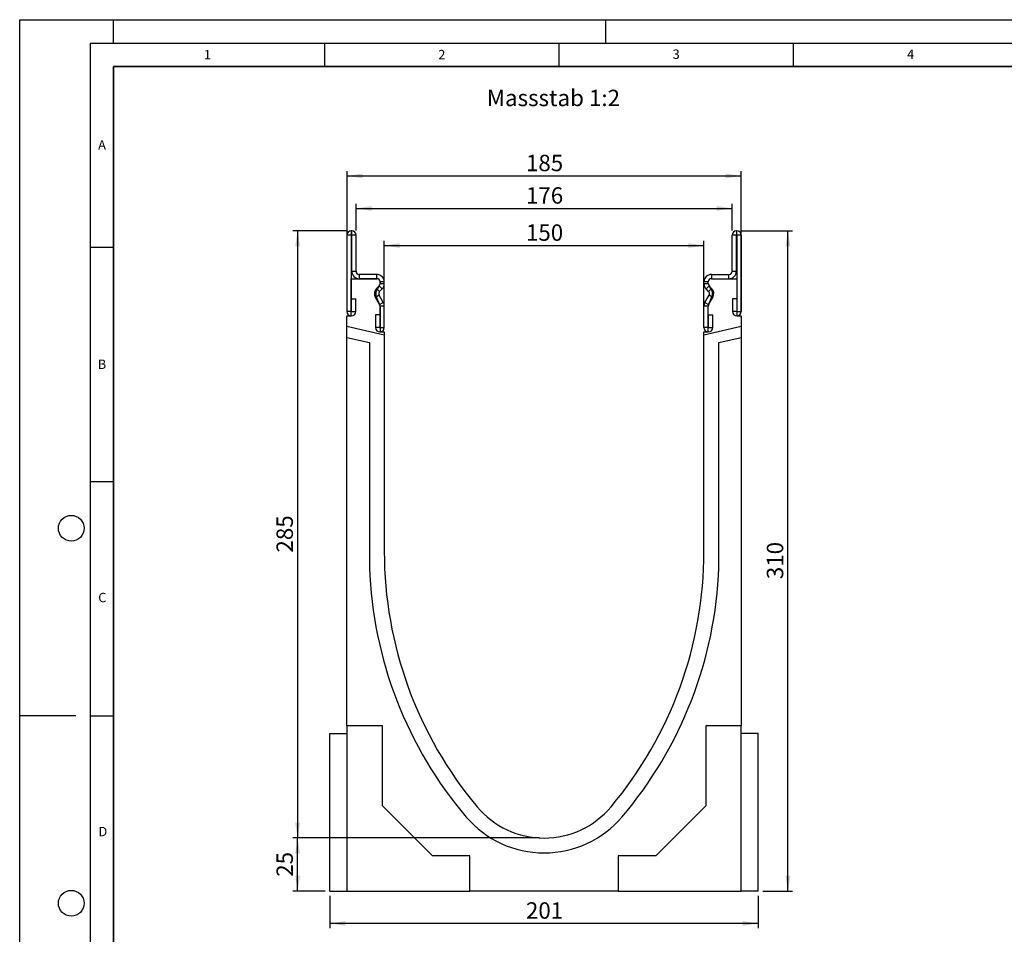
# Model space of a CAD drawing. Units: millimetres. Extents: x 0 to 420, y 0 to 297.
# Drawn here: x 0 to 210, y 102 to 297 of the extents above; entities that cross this region are included whole.
import ezdxf

# ---------------------------------------------------------------- set-up
doc = ezdxf.new("R2010")
doc.units = ezdxf.units.MM
doc.layers.add('LINIEN-DICK', color=7, linetype='Continuous', lineweight=35)
for name, color, linetype in [('LINIEN-DÜNN', 7, 'Continuous'), ('SLD-0', 179, 'Continuous'), ('VORLAGE_TEXT', 7, 'Continuous')]:
    doc.layers.add(name, color=color, linetype=linetype)
doc.styles.add('SLDTEXTSTYLE0', font='TXT', dxfattribs={"width": 0.605})
doc.styles.add('SLDTEXTSTYLE2', font='TXT', dxfattribs={"width": 0.75})
doc.dimstyles.new('SLDDIMSTYLE0', dxfattribs={"dimtxt": 3.5, "dimasz": 3.302, "dimexe": 0, "dimexo": 0.0625, "dimgap": 0.875, "dimtad": 1, "dimlfac": 2.2, "dimrnd": 1e-09, "dimzin": 12, "dimdsep": 46, "dimtxsty": 'SLDTEXTSTYLE2', "dimsah": 1, "dimcen": 0.09, "dimadec": 0, "dimazin": 3, "dimtfac": 1, "dimtofl": 0, "dimtmove": 0, "dimatfit": 3, "dimfxl": 0, "dimfrac": 2, "dimtolj": 1, "dimtzin": 12, "dimarcsym": 0})
doc.dimstyles.new('SLDDIMSTYLE1', dxfattribs={"dimtxt": 3.5, "dimasz": 3.302, "dimexe": 0, "dimexo": 0.0625, "dimgap": 0.875, "dimtad": 1, "dimdec": 0, "dimlfac": 2.2, "dimrnd": 1e-09, "dimzin": 12, "dimdsep": 46, "dimtxsty": 'SLDTEXTSTYLE2', "dimsah": 1, "dimcen": 0.09, "dimadec": 0, "dimazin": 3, "dimtfac": 1, "dimtdec": 0, "dimtofl": 0, "dimtmove": 0, "dimatfit": 3, "dimfxl": 0, "dimfrac": 2, "dimtolj": 1, "dimtzin": 12, "dimarcsym": 0})

# ---------------------------------------------------------------- blocks, each defined once
blk = doc.blocks.new('_D')
at = {"layer": 'SLD-0'}
for p, q in [((77.76, 231.38), (77.76, 249.81)), ((77.76, 248.81), (145.94, 248.81)), ((145.94, 231.38), (145.94, 249.81))]:
    blk.add_line(p, q, dxfattribs=at)
for points in [[(77.76, 248.81), (81.06, 248.31), (81.06, 249.32)], [(145.94, 248.81), (142.64, 249.32), (142.64, 248.31)]]:
    blk.add_solid(points, dxfattribs=at)
at = {"layer": 'SLD-0', "insert": (107.97, 253.33), "char_height": 3.5, "attachment_point": 1, "style": 'SLDTEXTSTYLE2'}
blk.add_mtext('150', dxfattribs=at)
blk = doc.blocks.new('_D_1')
at = {"layer": 'SLD-0'}
for p, q in [((71.74, 252.06), (71.74, 257.74)), ((71.74, 256.74), (151.96, 256.74)), ((151.96, 252.06), (151.96, 257.74))]:
    blk.add_line(p, q, dxfattribs=at)
for points in [[(71.74, 256.74), (75.04, 256.23), (75.04, 257.25)], [(151.96, 256.74), (148.66, 257.25), (148.66, 256.23)]]:
    blk.add_solid(points, dxfattribs=at)
at = {"layer": 'SLD-0', "insert": (107.97, 261.25), "char_height": 3.5, "attachment_point": 1, "style": 'SLDTEXTSTYLE2'}
blk.add_mtext('176', dxfattribs=at)
blk = doc.blocks.new('_D_2')
at = {"layer": 'SLD-0'}
for p, q in [((69.81, 234.79), (69.81, 264.66)), ((153.9, 234.79), (153.9, 264.66)), ((69.81, 263.66), (153.9, 263.66))]:
    blk.add_line(p, q, dxfattribs=at)
for points in [[(69.81, 263.66), (73.11, 263.16), (73.11, 264.17)], [(153.9, 263.66), (150.59, 264.17), (150.59, 263.16)]]:
    blk.add_solid(points, dxfattribs=at)
at = {"layer": 'SLD-0', "insert": (107.97, 268.18), "char_height": 3.5, "attachment_point": 1, "style": 'SLDTEXTSTYLE2'}
blk.add_mtext('185', dxfattribs=at)
blk = doc.blocks.new('_D_3')
at = {"layer": 'SLD-0'}
for p, q in [((66.17, 110.06), (66.17, 103.2)), ((157.53, 110.06), (157.53, 103.2)), ((157.53, 104.2), (66.17, 104.2))]:
    blk.add_line(p, q, dxfattribs=at)
for points in [[(66.17, 104.2), (69.47, 103.69), (69.47, 104.71)], [(157.53, 104.2), (154.23, 104.71), (154.23, 103.69)]]:
    blk.add_solid(points, dxfattribs=at)
at = {"layer": 'SLD-0', "insert": (107.97, 108.71), "char_height": 3.5, "attachment_point": 1, "style": 'SLDTEXTSTYLE2'}
blk.add_mtext('201', dxfattribs=at)
blk = doc.blocks.new('_D_4')
at = {"layer": 'SLD-0'}
for p, q in [((153.87, 251.97), (164.86, 251.97)), ((163.86, 111.06), (163.86, 251.97)), ((158.53, 111.06), (164.86, 111.06))]:
    blk.add_line(p, q, dxfattribs=at)
for points in [[(163.86, 251.97), (163.35, 248.67), (164.37, 248.67)], [(163.86, 111.06), (164.37, 114.37), (163.35, 114.37)]]:
    blk.add_solid(points, dxfattribs=at)
at = {"layer": 'SLD-0', "insert": (159.35, 177.64), "char_height": 3.5, "attachment_point": 1, "rotation": 90, "style": 'SLDTEXTSTYLE2'}
blk.add_mtext('310', dxfattribs=at)
blk = doc.blocks.new('_D_5')
at = {"layer": 'SLD-0'}
for p, q in [((69.71, 251.97), (58.28, 251.97)), ((59.28, 251.97), (59.28, 122.43)), ((110.85, 122.43), (58.28, 122.43))]:
    blk.add_line(p, q, dxfattribs=at)
for points in [[(59.28, 251.97), (58.77, 248.67), (59.79, 248.67)], [(59.28, 122.43), (59.79, 125.73), (58.77, 125.73)]]:
    blk.add_solid(points, dxfattribs=at)
at = {"layer": 'SLD-0', "insert": (54.77, 183.32), "char_height": 3.5, "attachment_point": 1, "rotation": 90, "style": 'SLDTEXTSTYLE2'}
blk.add_mtext('285', dxfattribs=at)
blk = doc.blocks.new('_D_6')
at = {"layer": 'SLD-0'}
for p, q in [((110.85, 122.43), (58.28, 122.43)), ((59.28, 111.06), (59.28, 122.43)), ((65.17, 111.06), (58.28, 111.06))]:
    blk.add_line(p, q, dxfattribs=at)
for points in [[(59.28, 122.43), (58.77, 119.13), (59.79, 119.13)], [(59.28, 111.06), (59.79, 114.37), (58.77, 114.37)]]:
    blk.add_solid(points, dxfattribs=at)
at = {"layer": 'SLD-0', "insert": (54.77, 114.16), "char_height": 3.5, "attachment_point": 1, "rotation": 90, "style": 'SLDTEXTSTYLE2'}
blk.add_mtext('25', dxfattribs=at)

msp = doc.modelspace()

# ---------------------------------------------------------------- linework, layer by layer
at = {"color": 7, "linetype": 'Continuous', "lineweight": 25}
for p, q in [((70.7142, 251.0638), (69.8056, 251.0638)), ((69.8056, 251.0638), (69.8056, 234.7224)), ((70.7142, 251.0638), (70.7142, 234.7224)), ((70.7147, 251.9729), (70.7147, 251.0642)), ((70.8283, 251.9729), (70.7147, 251.9729)), ((70.8283, 251.0642), (70.7147, 251.0642)), ((70.8283, 251.0642), (70.8283, 251.9729)), ((71.7374, 251.0638), (70.8288, 251.0638)), ((70.8288, 243.3365), (70.8288, 251.0638)), ((71.7374, 243.3365), (71.7374, 251.0638)), ((152.8724, 251.0638), (151.9638, 251.0638)), ((151.9638, 243.3365), (151.9638, 251.0638)), ((152.8724, 243.3365), (152.8724, 251.0638)), ((152.8729, 251.9729), (152.8729, 251.0642)), ((152.8729, 251.9729), (152.9865, 251.9729)), ((152.8729, 251.0642), (152.9865, 251.0642)), ((152.9865, 251.0642), (152.9865, 251.9729)), ((153.8956, 251.0638), (152.987, 251.0638)), ((152.987, 251.0638), (152.987, 234.7224)), ((153.8956, 251.0638), (153.8956, 234.7224)), ((70.7142, 241.746), (76.1688, 241.746)), ((70.7142, 233.7915), (70.7142, 241.746)), ((70.8288, 243.3365), (71.7374, 243.3365)), ((72.4192, 242.6547), (72.4192, 241.746)), ((76.1692, 242.6547), (72.4192, 242.6547)), ((76.1692, 241.746), (72.4192, 241.746)), ((76.1692, 241.746), (76.1692, 242.6547)), ((147.532, 242.6547), (147.532, 241.746)), ((147.532, 242.6547), (151.282, 242.6547)), ((147.532, 241.746), (151.282, 241.746)), ((147.5324, 241.746), (152.987, 241.746)), ((151.282, 241.746), (151.282, 242.6547)), ((151.9638, 243.3365), (152.8724, 243.3365)), ((152.987, 241.746), (152.987, 233.7915)), ((76.1256, 239.6852), (76.6525, 240.2138)), ((76.1256, 239.6852), (76.7691, 239.0437)), ((76.6694, 240.2011), (76.2927, 239.5842)), ((77.296, 239.5723), (76.6525, 240.2138)), ((76.7691, 239.0437), (77.296, 239.5723)), ((76.8506, 241.0642), (76.8506, 240.6991)), ((77.7602, 241.0638), (76.8515, 241.0638)), ((76.8515, 240.6954), (76.8515, 241.0638)), ((76.8515, 240.6954), (77.7602, 240.6954)), ((77.7602, 240.6954), (77.7602, 241.0638)), ((146.8497, 241.0638), (145.9411, 241.0638)), ((145.9411, 240.6954), (145.9411, 241.0638)), ((145.9411, 240.6954), (146.8497, 240.6954)), ((147.0488, 240.2138), (146.4052, 239.5723)), ((146.9321, 239.0437), (146.4052, 239.5723)), ((146.8497, 240.6954), (146.8497, 241.0638)), ((146.8506, 240.6991), (146.8506, 241.0642)), ((146.9321, 239.0437), (147.5756, 239.6852)), ((147.4085, 239.5842), (147.0319, 240.2011)), ((147.5756, 239.6852), (147.0488, 240.2138)), ((70.7597, 234.7224), (70.7597, 237.4274)), ((70.7597, 237.4274), (71.6683, 237.4274)), ((71.6683, 234.7224), (71.6683, 237.4274)), ((76.6611, 238.2222), (75.8736, 237.7689)), ((76.7605, 236.2282), (75.8736, 237.7689)), ((76.1359, 237.7688), (76.7267, 236.2747)), ((77.548, 236.6815), (76.6611, 238.2222)), ((146.1532, 236.6815), (147.0401, 238.2222)), ((146.9407, 236.2282), (147.8276, 237.7689)), ((146.9745, 236.2747), (147.5653, 237.7688)), ((147.8276, 237.7689), (147.0401, 238.2222)), ((152.0329, 237.4274), (152.0329, 234.7224)), ((152.9415, 237.4274), (152.0329, 237.4274)), ((152.9415, 237.4274), (152.9415, 234.7224)), ((76.7605, 236.2282), (77.548, 236.6815)), ((76.8506, 235.8634), (76.8506, 230.3824)), ((77.7602, 235.8878), (76.8515, 235.8878)), ((76.8515, 231.3133), (76.8515, 235.8878)), ((77.7602, 231.3133), (77.7602, 235.8878)), ((146.8497, 235.8878), (145.9411, 235.8878)), ((145.9411, 231.3133), (145.9411, 235.8878)), ((146.1532, 236.6815), (146.9407, 236.2282)), ((146.8497, 231.3133), (146.8497, 235.8878)), ((146.8506, 230.3824), (146.8506, 235.8634)), ((69.8052, 231.5441), (69.8052, 233.7915)), ((69.8052, 233.7915), (70.7142, 233.7915)), ((70.7142, 234.7224), (69.8056, 234.7224)), ((70.7597, 234.7224), (71.6683, 234.7224)), ((75.8974, 234.0183), (75.8974, 231.3133)), ((76.8061, 234.0183), (75.8974, 234.0183)), ((76.8061, 234.0183), (76.8061, 231.3133)), ((146.8952, 234.0183), (147.8038, 234.0183)), ((146.8952, 231.3133), (146.8952, 234.0183)), ((147.8038, 231.3133), (147.8038, 234.0183)), ((152.9415, 234.7224), (152.0329, 234.7224)), ((152.987, 234.7224), (153.8956, 234.7224)), ((152.987, 233.7915), (153.8961, 233.7915)), ((153.8961, 233.7915), (153.8961, 231.5441)), ((77.7597, 229.7076), (69.8052, 231.5441)), ((69.8052, 229.2116), (69.8052, 231.5441)), ((76.8061, 231.3133), (75.8974, 231.3133)), ((76.8515, 231.3133), (77.7602, 231.3133)), ((146.8497, 231.3133), (145.9411, 231.3133)), ((153.8961, 231.5441), (145.9415, 229.7076)), ((146.8952, 231.3133), (147.8038, 231.3133)), ((153.8961, 231.5441), (153.8961, 229.2116)), ((69.8052, 229.2116), (74.5779, 228.1097)), ((69.8052, 146.3824), (69.8052, 229.2116)), ((76.8506, 230.3824), (77.7597, 230.3824)), ((77.7597, 230.3824), (77.7597, 229.7076)), ((77.7597, 229.7076), (77.7597, 183.5642)), ((145.9415, 230.3824), (146.8506, 230.3824)), ((145.9415, 229.7076), (145.9415, 230.3824)), ((145.9415, 183.5642), (145.9415, 229.7076)), ((149.1233, 228.1097), (153.8961, 229.2116)), ((153.8961, 229.2116), (153.8961, 146.3824)), ((74.5779, 228.1097), (74.5779, 180.1551)), ((149.1233, 180.1551), (149.1233, 228.1097)), ((77.387, 146.3824), (69.8052, 146.3824)), ((69.8052, 146.3824), (69.8052, 111.0642)), ((77.387, 129.2915), (77.387, 146.3824)), ((146.3142, 146.3824), (146.3142, 129.2915)), ((153.8961, 146.3824), (146.3142, 146.3824)), ((153.8961, 111.0642), (153.8961, 146.3824)), ((66.1688, 111.0642), (66.1688, 144.7006)), ((66.1688, 144.7006), (69.8052, 144.7006)), ((157.5324, 144.7006), (153.8961, 144.7006)), ((157.5324, 111.0642), (157.5324, 144.7006)), ((88.0324, 118.646), (77.387, 129.2915)), ((146.3142, 129.2915), (135.6688, 118.646)), ((96.0324, 118.646), (88.0324, 118.646)), ((96.0324, 111.0642), (96.0324, 118.646)), ((127.6688, 118.646), (127.6688, 111.0642)), ((135.6688, 118.646), (127.6688, 118.646)), ((66.1688, 111.0642), (69.8052, 111.0642)), ((69.8052, 111.0642), (96.0324, 111.0642)), ((127.6688, 111.0642), (96.0324, 111.0642)), ((127.6688, 111.0642), (153.8961, 111.0642)), ((157.5324, 111.0642), (153.8961, 111.0642))]:
    msp.add_line(p, q, dxfattribs=at)
for centre, radius, start, end in [((70.7147, 251.0638), 0.9091, 90, 180), ((70.7147, 251.0638), 0.000455, 90, 180), ((70.8283, 251.0638), 0.9091, 360, 90), ((70.8283, 251.0638), 0.000455, 0, 90), ((152.8729, 251.0638), 0.9091, 90, 180), ((152.8729, 251.0638), 0.000455, 90, 180), ((152.9865, 251.0638), 0.9091, 360, 90), ((152.9865, 251.0638), 0.000455, 0, 90), ((72.4192, 243.3365), 1.5905, 180, 270), ((72.4192, 243.3365), 0.6818, 180, 270), ((76.1688, 241.0642), 0.6818, 360, 90), ((76.1692, 241.0638), 1.5909, 0, 90), ((76.1692, 241.0638), 0.6823, 0, 90), ((147.532, 241.0638), 1.5909, 90, 180), ((147.532, 241.0638), 0.6823, 90, 180), ((147.5324, 241.0642), 0.6818, 90, 180), ((151.282, 243.3365), 0.6818, 270, 0), ((151.282, 243.3365), 1.5905, 270, 0), ((77.252, 238.5624), 1.5905, 135.091893, 209.926703), ((77.5136, 238.5642), 1.5909, 140.122698, 210), ((76.1692, 240.6954), 0.6823, 315.091893, 360), ((76.1696, 240.665), 0.6818, 317.131818, 2.872689), ((76.1692, 240.6954), 1.5909, 315.091893, 0), ((147.532, 240.6954), 1.5909, 180, 224.908107), ((147.532, 240.6954), 0.6823, 180, 224.908107), ((147.5316, 240.665), 0.6818, 177.127311, 222.868182), ((146.1876, 238.5642), 1.5909, 330, 39.877302), ((146.4492, 238.5624), 1.5905, 330.073297, 44.908107), ((77.252, 238.5624), 0.6818, 135.091893, 209.926703), ((146.4492, 238.5624), 0.6818, 330.073297, 44.908107), ((76.1691, 235.8824), 0.6818, 358.404934, 35.121771), ((76.1692, 235.8878), 0.6823, 0, 29.926703), ((76.1692, 235.8878), 1.5909, 0, 29.926703), ((147.532, 235.8878), 1.5909, 150.073297, 180), ((147.532, 235.8878), 0.6823, 150.073297, 180), ((147.5322, 235.8824), 0.6818, 144.878229, 181.595066), ((70.737, 234.7224), 0.9314, 180, 0), ((70.737, 234.7224), 0.0227, 180, 0), ((152.9642, 234.7224), 0.9314, 180, 0), ((152.9642, 234.7224), 0.0227, 180, 0), ((76.8288, 231.3133), 0.9314, 180, 0), ((76.8288, 231.3133), 0.0227, 180, 0), ((146.8724, 231.3133), 0.9314, 180, 360), ((146.8724, 231.3133), 0.0227, 180, 0), ((162.5597, 183.5638), 84.8, 179.999721, 219.965707), ((61.1415, 183.5638), 84.8, 320.034293, 0.000279), ((161.5941, 183.2991), 87.073, 182.069249, 220.37463), ((62.1071, 183.2991), 87.073, 319.62537, 357.930751), ((111.8506, 141.0642), 18.6364, 219.96264, 320.03736), ((111.8506, 141.0642), 21.8182, 220.499056, 319.500944)]:
    msp.add_arc(centre, radius, start, end, dxfattribs=at)
at = {"layer": 'LINIEN-DICK'}
for p, q in [((20, 287), (20, 10)), ((410, 287), (20, 287))]:
    msp.add_line(p, q, dxfattribs=at)
at = {"layer": 'LINIEN-DÜNN'}
for p, q in [((0, 0), (0, 297)), ((0, 297), (420, 297)), ((20, 292), (20, 297)), ((125, 292), (125, 297)), ((15, 292), (415, 292)), ((15, 292), (15, 5)), ((65, 292), (65, 287)), ((115, 292), (115, 287)), ((165, 292), (165, 287)), ((15, 248.5), (20, 248.5)), ((15, 198.5), (20, 198.5)), ((12, 148.5), (0, 148.5)), ((15, 148.5), (20, 148.5))]:
    msp.add_line(p, q, dxfattribs=at)
for centre in [(11, 188.5), (11, 108.5)]:
    msp.add_circle(centre, 2.75, dxfattribs=at)

# ---------------------------------------------------------------- texts
at = {"layer": 'SLD-0', "insert": (99.6333, 282.0589), "char_height": 3.5, "attachment_point": 1, "style": 'SLDTEXTSTYLE2'}
msp.add_mtext('Massstab 1:2', dxfattribs=at)
at = {"layer": 'VORLAGE_TEXT', "char_height": 2, "attachment_point": 2, "style": 'SLDTEXTSTYLE0'}
for s, insert in [('1', (40.051, 290.553)), ('2', (90.0332, 290.5567)), ('3', (140.0166, 290.6379)), ('4', (190.03, 290.6343)), ('A', (17.561, 271.2966)), ('B', (17.5517, 224.4926)), ('C', (17.6275, 174.7262)), ('D', (17.7359, 124.8018))]:
    msp.add_mtext(s, dxfattribs=dict(at, insert=insert))

# ---------------------------------------------------------------- dimensions: what is measured, and where the dimension line sits
at = {"layer": 'SLD-0'}
for base, p1, p2, picture, middle in [((153.8961, 263.6647), (69.8052, 233.7915), (153.8961, 233.7915), '_D_2', (111.8506, 263.6647)), ((66.1688, 104.2029), (157.5324, 111.0642), (66.1688, 111.0642), '_D_3', (111.8506, 104.2029))]:
    dim = msp.add_linear_dim(base=base, p1=p1, p2=p2, dimstyle='SLDDIMSTYLE0', dxfattribs=at)
    dim.commit()
    dim.dimension.update_dxf_attribs({"geometry": picture, "text_midpoint": middle, "dimtype": 160})
for base, p1, p2, angle, dimstyle, picture, middle in [((151.9638, 256.7383), (71.7374, 251.0638), (151.9638, 251.0638), 0, 'SLDDIMSTYLE1', '_D_1', (111.8506, 256.7383)), ((145.9415, 248.8136), (77.7597, 230.3824), (145.9415, 230.3824), 0, 'SLDDIMSTYLE0', '_D', (111.8506, 248.8136)), ((59.2781, 122.4279), (70.7147, 251.9729), (111.8506, 122.4279), 90, 'SLDDIMSTYLE0', '_D_5', (59.2781, 187.2004)), ((163.8586, 251.9729), (157.5324, 111.0642), (152.8729, 251.9729), 90, 'SLDDIMSTYLE0', '_D_4', (163.8586, 181.5185)), ((59.2781, 122.4279), (66.1688, 111.0642), (111.8506, 122.4279), 90, 'SLDDIMSTYLE0', '_D_6', (59.2781, 116.746))]:
    dim = msp.add_linear_dim(base=base, p1=p1, p2=p2, angle=angle, dimstyle=dimstyle, dxfattribs=at)
    dim.commit()
    dim.dimension.update_dxf_attribs({"geometry": picture, "text_midpoint": middle, "dimtype": 160})

doc.saveas('drawing.dxf')
